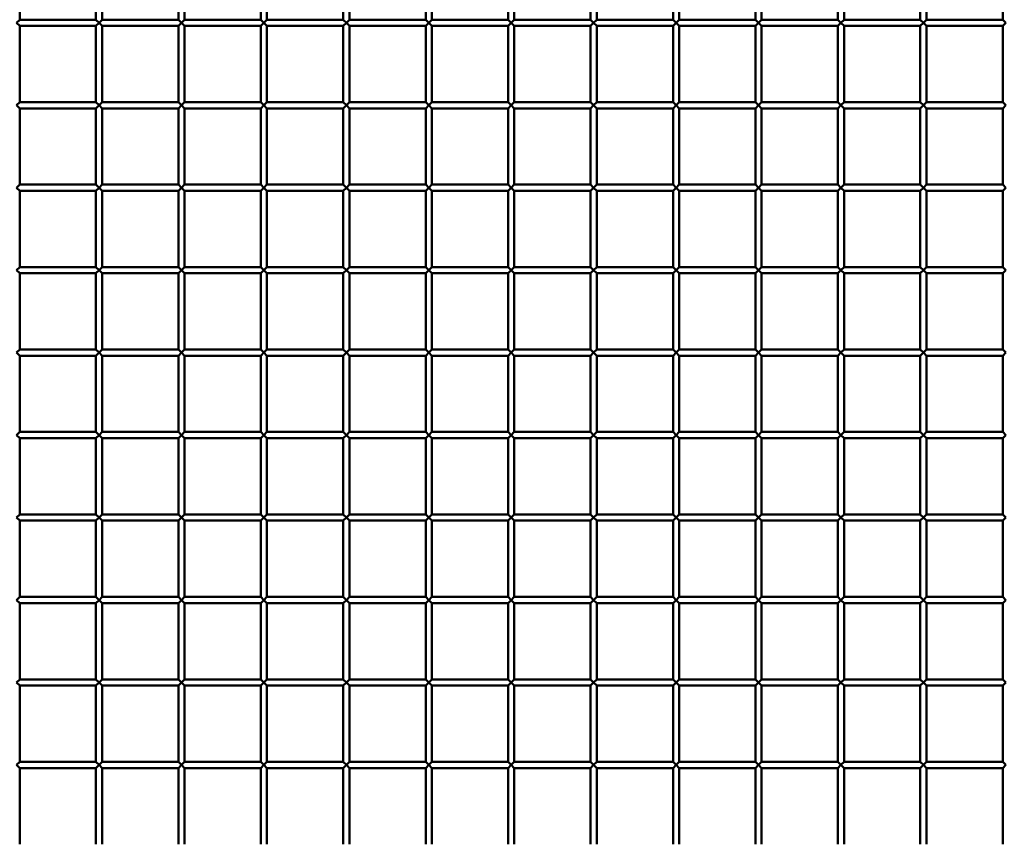
# Paper-space layout 'Лист1' of a CAD drawing. Units: millimetres. Extents: x -9629 to 11088, y -9454 to 6970.
# Drawn here: x -6327 to -5849, y 4225 to 4625 of the extents above; entities that cross this region are included whole.
import ezdxf

# ---------------------------------------------------------------- set-up
doc = ezdxf.new("R2010")
doc.units = ezdxf.units.MM

psp = doc.layouts.new('Лист1')

# ---------------------------------------------------------------- linework, layer by layer
at = {"color": 7, "linetype": 'Continuous', "lineweight": 50}
for p, q in [((-6326.58, 4625.12), (-6326.58, 4662.12)), ((-6289.58, 4662.12), (-6289.58, 4625.12)), ((-6286.58, 4625.12), (-6286.58, 4662.12)), ((-6249.58, 4662.12), (-6249.58, 4625.12)), ((-6246.58, 4625.12), (-6246.58, 4662.12)), ((-6209.58, 4662.12), (-6209.58, 4625.12)), ((-6206.58, 4625.12), (-6206.58, 4662.12)), ((-6169.58, 4662.12), (-6169.58, 4625.12)), ((-6166.58, 4625.12), (-6166.58, 4662.12)), ((-6129.58, 4662.12), (-6129.58, 4625.12)), ((-6126.58, 4625.12), (-6126.58, 4662.12)), ((-6089.58, 4662.12), (-6089.58, 4625.12)), ((-6086.58, 4625.12), (-6086.58, 4662.12)), ((-6049.58, 4662.12), (-6049.58, 4625.12)), ((-6046.58, 4625.12), (-6046.58, 4662.12)), ((-6009.58, 4662.12), (-6009.58, 4625.12)), ((-6006.58, 4625.12), (-6006.58, 4662.12)), ((-5969.58, 4662.12), (-5969.58, 4625.12)), ((-5966.58, 4625.12), (-5966.58, 4662.12)), ((-5929.58, 4662.12), (-5929.58, 4625.12)), ((-5926.58, 4625.12), (-5926.58, 4662.12)), ((-5889.58, 4662.12), (-5889.58, 4625.12)), ((-5886.58, 4625.12), (-5886.58, 4662.12)), ((-5849.58, 4662.12), (-5849.58, 4625.12)), ((-6328.08, 4623.62), (-6326.58, 4625.12)), ((-6289.58, 4625.12), (-6326.58, 4625.12)), ((-6289.58, 4625.12), (-6288.08, 4623.62)), ((-6288.08, 4623.62), (-6286.58, 4625.12)), ((-6249.58, 4625.12), (-6286.58, 4625.12)), ((-6249.58, 4625.12), (-6248.08, 4623.62)), ((-6248.08, 4623.62), (-6246.58, 4625.12)), ((-6209.58, 4625.12), (-6246.58, 4625.12)), ((-6209.58, 4625.12), (-6208.08, 4623.62)), ((-6208.08, 4623.62), (-6206.58, 4625.12)), ((-6169.58, 4625.12), (-6206.58, 4625.12)), ((-6169.58, 4625.12), (-6168.08, 4623.62)), ((-6168.08, 4623.62), (-6166.58, 4625.12)), ((-6129.58, 4625.12), (-6166.58, 4625.12)), ((-6129.58, 4625.12), (-6128.08, 4623.62)), ((-6128.08, 4623.62), (-6126.58, 4625.12)), ((-6089.58, 4625.12), (-6126.58, 4625.12)), ((-6089.58, 4625.12), (-6088.08, 4623.62)), ((-6088.08, 4623.62), (-6086.58, 4625.12)), ((-6049.58, 4625.12), (-6086.58, 4625.12)), ((-6049.58, 4625.12), (-6048.08, 4623.62)), ((-6048.08, 4623.62), (-6046.58, 4625.12)), ((-6009.58, 4625.12), (-6046.58, 4625.12)), ((-6009.58, 4625.12), (-6008.08, 4623.62)), ((-6008.08, 4623.62), (-6006.58, 4625.12)), ((-5969.58, 4625.12), (-6006.58, 4625.12)), ((-5969.58, 4625.12), (-5968.08, 4623.62)), ((-5968.08, 4623.62), (-5966.58, 4625.12)), ((-5929.58, 4625.12), (-5966.58, 4625.12)), ((-5929.58, 4625.12), (-5928.08, 4623.62)), ((-5928.08, 4623.62), (-5926.58, 4625.12)), ((-5889.58, 4625.12), (-5926.58, 4625.12)), ((-5889.58, 4625.12), (-5888.08, 4623.62)), ((-5888.08, 4623.62), (-5886.58, 4625.12)), ((-5849.58, 4625.12), (-5886.58, 4625.12)), ((-5849.58, 4625.12), (-5848.08, 4623.62)), ((-6326.58, 4622.12), (-6328.08, 4623.62)), ((-6326.58, 4622.12), (-6289.58, 4622.12)), ((-6326.58, 4585.12), (-6326.58, 4622.12)), ((-6288.08, 4623.62), (-6289.58, 4622.12)), ((-6289.58, 4622.12), (-6289.58, 4585.12)), ((-6286.58, 4622.12), (-6288.08, 4623.62)), ((-6286.58, 4622.12), (-6249.58, 4622.12)), ((-6286.58, 4585.12), (-6286.58, 4622.12)), ((-6248.08, 4623.62), (-6249.58, 4622.12)), ((-6249.58, 4622.12), (-6249.58, 4585.12)), ((-6246.58, 4622.12), (-6248.08, 4623.62)), ((-6246.58, 4622.12), (-6209.58, 4622.12)), ((-6246.58, 4585.12), (-6246.58, 4622.12)), ((-6208.08, 4623.62), (-6209.58, 4622.12)), ((-6209.58, 4622.12), (-6209.58, 4585.12)), ((-6206.58, 4622.12), (-6208.08, 4623.62)), ((-6206.58, 4585.12), (-6206.58, 4622.12)), ((-6206.58, 4622.12), (-6169.58, 4622.12)), ((-6168.08, 4623.62), (-6169.58, 4622.12)), ((-6169.58, 4622.12), (-6169.58, 4585.12)), ((-6166.58, 4622.12), (-6168.08, 4623.62)), ((-6166.58, 4585.12), (-6166.58, 4622.12)), ((-6166.58, 4622.12), (-6129.58, 4622.12)), ((-6128.08, 4623.62), (-6129.58, 4622.12)), ((-6129.58, 4622.12), (-6129.58, 4585.12)), ((-6126.58, 4622.12), (-6128.08, 4623.62)), ((-6126.58, 4585.12), (-6126.58, 4622.12)), ((-6126.58, 4622.12), (-6089.58, 4622.12)), ((-6088.08, 4623.62), (-6089.58, 4622.12)), ((-6089.58, 4622.12), (-6089.58, 4585.12)), ((-6086.58, 4622.12), (-6088.08, 4623.62)), ((-6086.58, 4585.12), (-6086.58, 4622.12)), ((-6086.58, 4622.12), (-6049.58, 4622.12)), ((-6048.08, 4623.62), (-6049.58, 4622.12)), ((-6049.58, 4622.12), (-6049.58, 4585.12)), ((-6046.58, 4622.12), (-6048.08, 4623.62)), ((-6046.58, 4585.12), (-6046.58, 4622.12)), ((-6046.58, 4622.12), (-6009.58, 4622.12)), ((-6008.08, 4623.62), (-6009.58, 4622.12)), ((-6009.58, 4622.12), (-6009.58, 4585.12)), ((-6006.58, 4622.12), (-6008.08, 4623.62)), ((-6006.58, 4585.12), (-6006.58, 4622.12)), ((-6006.58, 4622.12), (-5969.58, 4622.12)), ((-5968.08, 4623.62), (-5969.58, 4622.12)), ((-5969.58, 4622.12), (-5969.58, 4585.12)), ((-5966.58, 4622.12), (-5968.08, 4623.62)), ((-5966.58, 4585.12), (-5966.58, 4622.12)), ((-5966.58, 4622.12), (-5929.58, 4622.12)), ((-5928.08, 4623.62), (-5929.58, 4622.12)), ((-5929.58, 4622.12), (-5929.58, 4585.12)), ((-5926.58, 4622.12), (-5928.08, 4623.62)), ((-5926.58, 4585.12), (-5926.58, 4622.12)), ((-5926.58, 4622.12), (-5889.58, 4622.12)), ((-5888.08, 4623.62), (-5889.58, 4622.12)), ((-5889.58, 4622.12), (-5889.58, 4585.12)), ((-5886.58, 4622.12), (-5888.08, 4623.62)), ((-5886.58, 4585.12), (-5886.58, 4622.12)), ((-5886.58, 4622.12), (-5849.58, 4622.12)), ((-5848.08, 4623.62), (-5849.58, 4622.12)), ((-5849.58, 4622.12), (-5849.58, 4585.12)), ((-6328.08, 4583.62), (-6326.58, 4585.12)), ((-6326.58, 4582.12), (-6328.08, 4583.62)), ((-6289.58, 4585.12), (-6326.58, 4585.12)), ((-6326.58, 4545.12), (-6326.58, 4582.12)), ((-6326.58, 4582.12), (-6289.58, 4582.12)), ((-6289.58, 4585.12), (-6288.08, 4583.62)), ((-6288.08, 4583.62), (-6289.58, 4582.12)), ((-6289.58, 4582.12), (-6289.58, 4545.12)), ((-6288.08, 4583.62), (-6286.58, 4585.12)), ((-6286.58, 4582.12), (-6288.08, 4583.62)), ((-6249.58, 4585.12), (-6286.58, 4585.12)), ((-6286.58, 4582.12), (-6249.58, 4582.12)), ((-6286.58, 4545.12), (-6286.58, 4582.12)), ((-6249.58, 4585.12), (-6248.08, 4583.62)), ((-6248.08, 4583.62), (-6249.58, 4582.12)), ((-6249.58, 4582.12), (-6249.58, 4545.12)), ((-6248.08, 4583.62), (-6246.58, 4585.12)), ((-6246.58, 4582.12), (-6248.08, 4583.62)), ((-6209.58, 4585.12), (-6246.58, 4585.12)), ((-6246.58, 4545.12), (-6246.58, 4582.12)), ((-6246.58, 4582.12), (-6209.58, 4582.12)), ((-6209.58, 4585.12), (-6208.08, 4583.62)), ((-6208.08, 4583.62), (-6209.58, 4582.12)), ((-6209.58, 4582.12), (-6209.58, 4545.12)), ((-6208.08, 4583.62), (-6206.58, 4585.12)), ((-6206.58, 4582.12), (-6208.08, 4583.62)), ((-6169.58, 4585.12), (-6206.58, 4585.12)), ((-6206.58, 4545.12), (-6206.58, 4582.12)), ((-6206.58, 4582.12), (-6169.58, 4582.12)), ((-6169.58, 4585.12), (-6168.08, 4583.62)), ((-6168.08, 4583.62), (-6169.58, 4582.12)), ((-6169.58, 4582.12), (-6169.58, 4545.12)), ((-6168.08, 4583.62), (-6166.58, 4585.12)), ((-6166.58, 4582.12), (-6168.08, 4583.62)), ((-6129.58, 4585.12), (-6166.58, 4585.12)), ((-6166.58, 4545.12), (-6166.58, 4582.12)), ((-6166.58, 4582.12), (-6129.58, 4582.12)), ((-6129.58, 4585.12), (-6128.08, 4583.62)), ((-6128.08, 4583.62), (-6129.58, 4582.12)), ((-6129.58, 4582.12), (-6129.58, 4545.12)), ((-6128.08, 4583.62), (-6126.58, 4585.12)), ((-6126.58, 4582.12), (-6128.08, 4583.62)), ((-6089.58, 4585.12), (-6126.58, 4585.12)), ((-6126.58, 4545.12), (-6126.58, 4582.12)), ((-6126.58, 4582.12), (-6089.58, 4582.12)), ((-6089.58, 4585.12), (-6088.08, 4583.62)), ((-6088.08, 4583.62), (-6089.58, 4582.12)), ((-6089.58, 4582.12), (-6089.58, 4545.12)), ((-6088.08, 4583.62), (-6086.58, 4585.12)), ((-6086.58, 4582.12), (-6088.08, 4583.62)), ((-6049.58, 4585.12), (-6086.58, 4585.12)), ((-6086.58, 4545.12), (-6086.58, 4582.12)), ((-6086.58, 4582.12), (-6049.58, 4582.12)), ((-6049.58, 4585.12), (-6048.08, 4583.62)), ((-6048.08, 4583.62), (-6049.58, 4582.12)), ((-6049.58, 4582.12), (-6049.58, 4545.12)), ((-6048.08, 4583.62), (-6046.58, 4585.12)), ((-6046.58, 4582.12), (-6048.08, 4583.62)), ((-6009.58, 4585.12), (-6046.58, 4585.12)), ((-6046.58, 4545.12), (-6046.58, 4582.12)), ((-6046.58, 4582.12), (-6009.58, 4582.12)), ((-6009.58, 4585.12), (-6008.08, 4583.62)), ((-6008.08, 4583.62), (-6009.58, 4582.12)), ((-6009.58, 4582.12), (-6009.58, 4545.12)), ((-6008.08, 4583.62), (-6006.58, 4585.12)), ((-6006.58, 4582.12), (-6008.08, 4583.62)), ((-5969.58, 4585.12), (-6006.58, 4585.12)), ((-6006.58, 4545.12), (-6006.58, 4582.12)), ((-6006.58, 4582.12), (-5969.58, 4582.12)), ((-5969.58, 4585.12), (-5968.08, 4583.62)), ((-5968.08, 4583.62), (-5969.58, 4582.12)), ((-5969.58, 4582.12), (-5969.58, 4545.12)), ((-5968.08, 4583.62), (-5966.58, 4585.12)), ((-5966.58, 4582.12), (-5968.08, 4583.62)), ((-5929.58, 4585.12), (-5966.58, 4585.12)), ((-5966.58, 4545.12), (-5966.58, 4582.12)), ((-5966.58, 4582.12), (-5929.58, 4582.12)), ((-5929.58, 4585.12), (-5928.08, 4583.62)), ((-5928.08, 4583.62), (-5929.58, 4582.12)), ((-5929.58, 4582.12), (-5929.58, 4545.12)), ((-5928.08, 4583.62), (-5926.58, 4585.12)), ((-5926.58, 4582.12), (-5928.08, 4583.62)), ((-5889.58, 4585.12), (-5926.58, 4585.12)), ((-5926.58, 4545.12), (-5926.58, 4582.12)), ((-5926.58, 4582.12), (-5889.58, 4582.12)), ((-5889.58, 4585.12), (-5888.08, 4583.62)), ((-5888.08, 4583.62), (-5889.58, 4582.12)), ((-5889.58, 4582.12), (-5889.58, 4545.12)), ((-5888.08, 4583.62), (-5886.58, 4585.12)), ((-5886.58, 4582.12), (-5888.08, 4583.62)), ((-5849.58, 4585.12), (-5886.58, 4585.12)), ((-5886.58, 4545.12), (-5886.58, 4582.12)), ((-5886.58, 4582.12), (-5849.58, 4582.12)), ((-5849.58, 4585.12), (-5848.08, 4583.62)), ((-5848.08, 4583.62), (-5849.58, 4582.12)), ((-5849.58, 4582.12), (-5849.58, 4545.12)), ((-6328.08, 4543.62), (-6326.58, 4545.12)), ((-6326.58, 4542.12), (-6328.08, 4543.62)), ((-6289.58, 4545.12), (-6326.58, 4545.12)), ((-6289.58, 4545.12), (-6288.08, 4543.62)), ((-6288.08, 4543.62), (-6289.58, 4542.12)), ((-6288.08, 4543.62), (-6286.58, 4545.12)), ((-6286.58, 4542.12), (-6288.08, 4543.62)), ((-6249.58, 4545.12), (-6286.58, 4545.12)), ((-6249.58, 4545.12), (-6248.08, 4543.62)), ((-6248.08, 4543.62), (-6249.58, 4542.12)), ((-6248.08, 4543.62), (-6246.58, 4545.12)), ((-6246.58, 4542.12), (-6248.08, 4543.62)), ((-6209.58, 4545.12), (-6246.58, 4545.12)), ((-6209.58, 4545.12), (-6208.08, 4543.62)), ((-6208.08, 4543.62), (-6209.58, 4542.12)), ((-6208.08, 4543.62), (-6206.58, 4545.12)), ((-6206.58, 4542.12), (-6208.08, 4543.62)), ((-6169.58, 4545.12), (-6206.58, 4545.12)), ((-6169.58, 4545.12), (-6168.08, 4543.62)), ((-6168.08, 4543.62), (-6169.58, 4542.12)), ((-6168.08, 4543.62), (-6166.58, 4545.12)), ((-6166.58, 4542.12), (-6168.08, 4543.62)), ((-6129.58, 4545.12), (-6166.58, 4545.12)), ((-6129.58, 4545.12), (-6128.08, 4543.62)), ((-6128.08, 4543.62), (-6129.58, 4542.12)), ((-6128.08, 4543.62), (-6126.58, 4545.12)), ((-6126.58, 4542.12), (-6128.08, 4543.62)), ((-6089.58, 4545.12), (-6126.58, 4545.12)), ((-6089.58, 4545.12), (-6088.08, 4543.62)), ((-6088.08, 4543.62), (-6089.58, 4542.12)), ((-6088.08, 4543.62), (-6086.58, 4545.12)), ((-6086.58, 4542.12), (-6088.08, 4543.62)), ((-6049.58, 4545.12), (-6086.58, 4545.12)), ((-6049.58, 4545.12), (-6048.08, 4543.62)), ((-6048.08, 4543.62), (-6049.58, 4542.12)), ((-6048.08, 4543.62), (-6046.58, 4545.12)), ((-6046.58, 4542.12), (-6048.08, 4543.62)), ((-6009.58, 4545.12), (-6046.58, 4545.12)), ((-6009.58, 4545.12), (-6008.08, 4543.62)), ((-6008.08, 4543.62), (-6009.58, 4542.12)), ((-6008.08, 4543.62), (-6006.58, 4545.12)), ((-6006.58, 4542.12), (-6008.08, 4543.62)), ((-5969.58, 4545.12), (-6006.58, 4545.12)), ((-5969.58, 4545.12), (-5968.08, 4543.62)), ((-5968.08, 4543.62), (-5969.58, 4542.12)), ((-5968.08, 4543.62), (-5966.58, 4545.12)), ((-5966.58, 4542.12), (-5968.08, 4543.62)), ((-5929.58, 4545.12), (-5966.58, 4545.12)), ((-5929.58, 4545.12), (-5928.08, 4543.62)), ((-5928.08, 4543.62), (-5929.58, 4542.12)), ((-5928.08, 4543.62), (-5926.58, 4545.12)), ((-5926.58, 4542.12), (-5928.08, 4543.62)), ((-5889.58, 4545.12), (-5926.58, 4545.12)), ((-5889.58, 4545.12), (-5888.08, 4543.62)), ((-5888.08, 4543.62), (-5889.58, 4542.12)), ((-5888.08, 4543.62), (-5886.58, 4545.12)), ((-5886.58, 4542.12), (-5888.08, 4543.62)), ((-5849.58, 4545.12), (-5886.58, 4545.12)), ((-5849.58, 4545.12), (-5848.08, 4543.62)), ((-5848.08, 4543.62), (-5849.58, 4542.12)), ((-6326.58, 4505.12), (-6326.58, 4542.12)), ((-6326.58, 4542.12), (-6289.58, 4542.12)), ((-6289.58, 4542.12), (-6289.58, 4505.12)), ((-6286.58, 4542.12), (-6249.58, 4542.12)), ((-6286.58, 4505.12), (-6286.58, 4542.12)), ((-6249.58, 4542.12), (-6249.58, 4505.12)), ((-6246.58, 4505.12), (-6246.58, 4542.12)), ((-6246.58, 4542.12), (-6209.58, 4542.12)), ((-6209.58, 4542.12), (-6209.58, 4505.12)), ((-6206.58, 4505.12), (-6206.58, 4542.12)), ((-6206.58, 4542.12), (-6169.58, 4542.12)), ((-6169.58, 4542.12), (-6169.58, 4505.12)), ((-6166.58, 4542.12), (-6129.58, 4542.12)), ((-6166.58, 4505.12), (-6166.58, 4542.12)), ((-6129.58, 4542.12), (-6129.58, 4505.12)), ((-6126.58, 4542.12), (-6089.58, 4542.12)), ((-6126.58, 4505.12), (-6126.58, 4542.12)), ((-6089.58, 4542.12), (-6089.58, 4505.12)), ((-6086.58, 4542.12), (-6049.58, 4542.12)), ((-6086.58, 4505.12), (-6086.58, 4542.12)), ((-6049.58, 4542.12), (-6049.58, 4505.12)), ((-6046.58, 4542.12), (-6009.58, 4542.12)), ((-6046.58, 4505.12), (-6046.58, 4542.12)), ((-6009.58, 4542.12), (-6009.58, 4505.12)), ((-6006.58, 4542.12), (-5969.58, 4542.12)), ((-6006.58, 4505.12), (-6006.58, 4542.12)), ((-5969.58, 4542.12), (-5969.58, 4505.12)), ((-5966.58, 4542.12), (-5929.58, 4542.12)), ((-5966.58, 4505.12), (-5966.58, 4542.12)), ((-5929.58, 4542.12), (-5929.58, 4505.12)), ((-5926.58, 4542.12), (-5889.58, 4542.12)), ((-5926.58, 4505.12), (-5926.58, 4542.12)), ((-5889.58, 4542.12), (-5889.58, 4505.12)), ((-5886.58, 4542.12), (-5849.58, 4542.12)), ((-5886.58, 4505.12), (-5886.58, 4542.12)), ((-5849.58, 4542.12), (-5849.58, 4505.12)), ((-6328.08, 4503.62), (-6326.58, 4505.12)), ((-6326.58, 4502.12), (-6328.08, 4503.62)), ((-6289.58, 4505.12), (-6326.58, 4505.12)), ((-6326.58, 4465.12), (-6326.58, 4502.12)), ((-6326.58, 4502.12), (-6289.58, 4502.12)), ((-6289.58, 4505.12), (-6288.08, 4503.62)), ((-6288.08, 4503.62), (-6289.58, 4502.12)), ((-6289.58, 4502.12), (-6289.58, 4465.12)), ((-6288.08, 4503.62), (-6286.58, 4505.12)), ((-6286.58, 4502.12), (-6288.08, 4503.62)), ((-6249.58, 4505.12), (-6286.58, 4505.12)), ((-6286.58, 4502.12), (-6249.58, 4502.12)), ((-6286.58, 4465.12), (-6286.58, 4502.12)), ((-6249.58, 4505.12), (-6248.08, 4503.62)), ((-6248.08, 4503.62), (-6249.58, 4502.12)), ((-6249.58, 4502.12), (-6249.58, 4465.12)), ((-6248.08, 4503.62), (-6246.58, 4505.12)), ((-6246.58, 4502.12), (-6248.08, 4503.62)), ((-6209.58, 4505.12), (-6246.58, 4505.12)), ((-6246.58, 4465.12), (-6246.58, 4502.12)), ((-6246.58, 4502.12), (-6209.58, 4502.12)), ((-6209.58, 4505.12), (-6208.08, 4503.62)), ((-6208.08, 4503.62), (-6209.58, 4502.12)), ((-6209.58, 4502.12), (-6209.58, 4465.12)), ((-6208.08, 4503.62), (-6206.58, 4505.12)), ((-6206.58, 4502.12), (-6208.08, 4503.62)), ((-6169.58, 4505.12), (-6206.58, 4505.12)), ((-6206.58, 4465.12), (-6206.58, 4502.12)), ((-6206.58, 4502.12), (-6169.58, 4502.12)), ((-6169.58, 4505.12), (-6168.08, 4503.62)), ((-6168.08, 4503.62), (-6169.58, 4502.12)), ((-6169.58, 4502.12), (-6169.58, 4465.12)), ((-6168.08, 4503.62), (-6166.58, 4505.12)), ((-6166.58, 4502.12), (-6168.08, 4503.62)), ((-6129.58, 4505.12), (-6166.58, 4505.12)), ((-6166.58, 4465.12), (-6166.58, 4502.12)), ((-6166.58, 4502.12), (-6129.58, 4502.12)), ((-6129.58, 4505.12), (-6128.08, 4503.62)), ((-6128.08, 4503.62), (-6129.58, 4502.12)), ((-6129.58, 4502.12), (-6129.58, 4465.12)), ((-6128.08, 4503.62), (-6126.58, 4505.12)), ((-6126.58, 4502.12), (-6128.08, 4503.62)), ((-6089.58, 4505.12), (-6126.58, 4505.12)), ((-6126.58, 4465.12), (-6126.58, 4502.12)), ((-6126.58, 4502.12), (-6089.58, 4502.12)), ((-6089.58, 4505.12), (-6088.08, 4503.62)), ((-6088.08, 4503.62), (-6089.58, 4502.12)), ((-6089.58, 4502.12), (-6089.58, 4465.12)), ((-6088.08, 4503.62), (-6086.58, 4505.12)), ((-6086.58, 4502.12), (-6088.08, 4503.62)), ((-6049.58, 4505.12), (-6086.58, 4505.12)), ((-6086.58, 4502.12), (-6049.58, 4502.12)), ((-6086.58, 4465.12), (-6086.58, 4502.12)), ((-6049.58, 4505.12), (-6048.08, 4503.62)), ((-6048.08, 4503.62), (-6049.58, 4502.12)), ((-6049.58, 4502.12), (-6049.58, 4465.12)), ((-6048.08, 4503.62), (-6046.58, 4505.12)), ((-6046.58, 4502.12), (-6048.08, 4503.62)), ((-6009.58, 4505.12), (-6046.58, 4505.12)), ((-6046.58, 4502.12), (-6009.58, 4502.12)), ((-6046.58, 4465.12), (-6046.58, 4502.12)), ((-6009.58, 4505.12), (-6008.08, 4503.62)), ((-6008.08, 4503.62), (-6009.58, 4502.12)), ((-6009.58, 4502.12), (-6009.58, 4465.12)), ((-6008.08, 4503.62), (-6006.58, 4505.12)), ((-6006.58, 4502.12), (-6008.08, 4503.62)), ((-5969.58, 4505.12), (-6006.58, 4505.12)), ((-6006.58, 4502.12), (-5969.58, 4502.12)), ((-6006.58, 4465.12), (-6006.58, 4502.12)), ((-5969.58, 4505.12), (-5968.08, 4503.62)), ((-5968.08, 4503.62), (-5969.58, 4502.12)), ((-5969.58, 4502.12), (-5969.58, 4465.12)), ((-5968.08, 4503.62), (-5966.58, 4505.12)), ((-5966.58, 4502.12), (-5968.08, 4503.62)), ((-5929.58, 4505.12), (-5966.58, 4505.12)), ((-5966.58, 4502.12), (-5929.58, 4502.12)), ((-5966.58, 4465.12), (-5966.58, 4502.12)), ((-5929.58, 4505.12), (-5928.08, 4503.62)), ((-5928.08, 4503.62), (-5929.58, 4502.12)), ((-5929.58, 4502.12), (-5929.58, 4465.12)), ((-5928.08, 4503.62), (-5926.58, 4505.12)), ((-5926.58, 4502.12), (-5928.08, 4503.62)), ((-5889.58, 4505.12), (-5926.58, 4505.12)), ((-5926.58, 4502.12), (-5889.58, 4502.12)), ((-5926.58, 4465.12), (-5926.58, 4502.12)), ((-5889.58, 4505.12), (-5888.08, 4503.62)), ((-5888.08, 4503.62), (-5889.58, 4502.12)), ((-5889.58, 4502.12), (-5889.58, 4465.12)), ((-5888.08, 4503.62), (-5886.58, 4505.12)), ((-5886.58, 4502.12), (-5888.08, 4503.62)), ((-5849.58, 4505.12), (-5886.58, 4505.12)), ((-5886.58, 4502.12), (-5849.58, 4502.12)), ((-5886.58, 4465.12), (-5886.58, 4502.12)), ((-5849.58, 4505.12), (-5848.08, 4503.62)), ((-5848.08, 4503.62), (-5849.58, 4502.12)), ((-5849.58, 4502.12), (-5849.58, 4465.12)), ((-6328.08, 4463.62), (-6326.58, 4465.12)), ((-6326.58, 4462.12), (-6328.08, 4463.62)), ((-6289.58, 4465.12), (-6326.58, 4465.12)), ((-6289.58, 4465.12), (-6288.08, 4463.62)), ((-6288.08, 4463.62), (-6289.58, 4462.12)), ((-6288.08, 4463.62), (-6286.58, 4465.12)), ((-6286.58, 4462.12), (-6288.08, 4463.62)), ((-6249.58, 4465.12), (-6286.58, 4465.12)), ((-6249.58, 4465.12), (-6248.08, 4463.62)), ((-6248.08, 4463.62), (-6249.58, 4462.12)), ((-6248.08, 4463.62), (-6246.58, 4465.12)), ((-6246.58, 4462.12), (-6248.08, 4463.62)), ((-6209.58, 4465.12), (-6246.58, 4465.12)), ((-6209.58, 4465.12), (-6208.08, 4463.62)), ((-6208.08, 4463.62), (-6209.58, 4462.12)), ((-6208.08, 4463.62), (-6206.58, 4465.12)), ((-6206.58, 4462.12), (-6208.08, 4463.62)), ((-6169.58, 4465.12), (-6206.58, 4465.12)), ((-6169.58, 4465.12), (-6168.08, 4463.62)), ((-6168.08, 4463.62), (-6169.58, 4462.12)), ((-6168.08, 4463.62), (-6166.58, 4465.12)), ((-6166.58, 4462.12), (-6168.08, 4463.62)), ((-6129.58, 4465.12), (-6166.58, 4465.12)), ((-6129.58, 4465.12), (-6128.08, 4463.62)), ((-6128.08, 4463.62), (-6129.58, 4462.12)), ((-6128.08, 4463.62), (-6126.58, 4465.12)), ((-6126.58, 4462.12), (-6128.08, 4463.62)), ((-6089.58, 4465.12), (-6126.58, 4465.12)), ((-6089.58, 4465.12), (-6088.08, 4463.62)), ((-6088.08, 4463.62), (-6089.58, 4462.12)), ((-6088.08, 4463.62), (-6086.58, 4465.12)), ((-6086.58, 4462.12), (-6088.08, 4463.62)), ((-6049.58, 4465.12), (-6086.58, 4465.12)), ((-6049.58, 4465.12), (-6048.08, 4463.62)), ((-6048.08, 4463.62), (-6049.58, 4462.12)), ((-6048.08, 4463.62), (-6046.58, 4465.12)), ((-6046.58, 4462.12), (-6048.08, 4463.62)), ((-6009.58, 4465.12), (-6046.58, 4465.12)), ((-6009.58, 4465.12), (-6008.08, 4463.62)), ((-6008.08, 4463.62), (-6009.58, 4462.12)), ((-6008.08, 4463.62), (-6006.58, 4465.12)), ((-6006.58, 4462.12), (-6008.08, 4463.62)), ((-5969.58, 4465.12), (-6006.58, 4465.12)), ((-5969.58, 4465.12), (-5968.08, 4463.62)), ((-5968.08, 4463.62), (-5969.58, 4462.12)), ((-5968.08, 4463.62), (-5966.58, 4465.12)), ((-5966.58, 4462.12), (-5968.08, 4463.62)), ((-5929.58, 4465.12), (-5966.58, 4465.12)), ((-5929.58, 4465.12), (-5928.08, 4463.62)), ((-5928.08, 4463.62), (-5929.58, 4462.12)), ((-5928.08, 4463.62), (-5926.58, 4465.12)), ((-5926.58, 4462.12), (-5928.08, 4463.62)), ((-5889.58, 4465.12), (-5926.58, 4465.12)), ((-5889.58, 4465.12), (-5888.08, 4463.62)), ((-5888.08, 4463.62), (-5889.58, 4462.12)), ((-5888.08, 4463.62), (-5886.58, 4465.12)), ((-5886.58, 4462.12), (-5888.08, 4463.62)), ((-5849.58, 4465.12), (-5886.58, 4465.12)), ((-5849.58, 4465.12), (-5848.08, 4463.62)), ((-5848.08, 4463.62), (-5849.58, 4462.12)), ((-6326.58, 4425.12), (-6326.58, 4462.12)), ((-6326.58, 4462.12), (-6289.58, 4462.12)), ((-6289.58, 4462.12), (-6289.58, 4425.12)), ((-6286.58, 4462.12), (-6249.58, 4462.12)), ((-6286.58, 4425.12), (-6286.58, 4462.12)), ((-6249.58, 4462.12), (-6249.58, 4425.12)), ((-6246.58, 4425.12), (-6246.58, 4462.12)), ((-6246.58, 4462.12), (-6209.58, 4462.12)), ((-6209.58, 4462.12), (-6209.58, 4425.12)), ((-6206.58, 4425.12), (-6206.58, 4462.12)), ((-6206.58, 4462.12), (-6169.58, 4462.12)), ((-6169.58, 4462.12), (-6169.58, 4425.12)), ((-6166.58, 4425.12), (-6166.58, 4462.12)), ((-6166.58, 4462.12), (-6129.58, 4462.12)), ((-6129.58, 4462.12), (-6129.58, 4425.12)), ((-6126.58, 4425.12), (-6126.58, 4462.12)), ((-6126.58, 4462.12), (-6089.58, 4462.12)), ((-6089.58, 4462.12), (-6089.58, 4425.12)), ((-6086.58, 4425.12), (-6086.58, 4462.12)), ((-6086.58, 4462.12), (-6049.58, 4462.12)), ((-6049.58, 4462.12), (-6049.58, 4425.12)), ((-6046.58, 4425.12), (-6046.58, 4462.12)), ((-6046.58, 4462.12), (-6009.58, 4462.12)), ((-6009.58, 4462.12), (-6009.58, 4425.12)), ((-6006.58, 4425.12), (-6006.58, 4462.12)), ((-6006.58, 4462.12), (-5969.58, 4462.12)), ((-5969.58, 4462.12), (-5969.58, 4425.12)), ((-5966.58, 4425.12), (-5966.58, 4462.12)), ((-5966.58, 4462.12), (-5929.58, 4462.12)), ((-5929.58, 4462.12), (-5929.58, 4425.12)), ((-5926.58, 4425.12), (-5926.58, 4462.12)), ((-5926.58, 4462.12), (-5889.58, 4462.12)), ((-5889.58, 4462.12), (-5889.58, 4425.12)), ((-5886.58, 4425.12), (-5886.58, 4462.12)), ((-5886.58, 4462.12), (-5849.58, 4462.12)), ((-5849.58, 4462.12), (-5849.58, 4425.12)), ((-6328.08, 4423.62), (-6326.58, 4425.12)), ((-6289.58, 4425.12), (-6326.58, 4425.12)), ((-6289.58, 4425.12), (-6288.08, 4423.62)), ((-6288.08, 4423.62), (-6286.58, 4425.12)), ((-6249.58, 4425.12), (-6286.58, 4425.12)), ((-6249.58, 4425.12), (-6248.08, 4423.62)), ((-6248.08, 4423.62), (-6246.58, 4425.12)), ((-6209.58, 4425.12), (-6246.58, 4425.12)), ((-6209.58, 4425.12), (-6208.08, 4423.62)), ((-6208.08, 4423.62), (-6206.58, 4425.12)), ((-6169.58, 4425.12), (-6206.58, 4425.12)), ((-6169.58, 4425.12), (-6168.08, 4423.62)), ((-6168.08, 4423.62), (-6166.58, 4425.12)), ((-6129.58, 4425.12), (-6166.58, 4425.12)), ((-6129.58, 4425.12), (-6128.08, 4423.62)), ((-6128.08, 4423.62), (-6126.58, 4425.12)), ((-6089.58, 4425.12), (-6126.58, 4425.12)), ((-6089.58, 4425.12), (-6088.08, 4423.62)), ((-6088.08, 4423.62), (-6086.58, 4425.12)), ((-6049.58, 4425.12), (-6086.58, 4425.12)), ((-6049.58, 4425.12), (-6048.08, 4423.62)), ((-6048.08, 4423.62), (-6046.58, 4425.12)), ((-6009.58, 4425.12), (-6046.58, 4425.12)), ((-6009.58, 4425.12), (-6008.08, 4423.62)), ((-6008.08, 4423.62), (-6006.58, 4425.12)), ((-5969.58, 4425.12), (-6006.58, 4425.12)), ((-5969.58, 4425.12), (-5968.08, 4423.62)), ((-5968.08, 4423.62), (-5966.58, 4425.12)), ((-5929.58, 4425.12), (-5966.58, 4425.12)), ((-5929.58, 4425.12), (-5928.08, 4423.62)), ((-5928.08, 4423.62), (-5926.58, 4425.12)), ((-5889.58, 4425.12), (-5926.58, 4425.12)), ((-5889.58, 4425.12), (-5888.08, 4423.62)), ((-5888.08, 4423.62), (-5886.58, 4425.12)), ((-5849.58, 4425.12), (-5886.58, 4425.12)), ((-5849.58, 4425.12), (-5848.08, 4423.62)), ((-6326.58, 4422.12), (-6328.08, 4423.62)), ((-6326.58, 4385.12), (-6326.58, 4422.12)), ((-6326.58, 4422.12), (-6289.58, 4422.12)), ((-6288.08, 4423.62), (-6289.58, 4422.12)), ((-6289.58, 4422.12), (-6289.58, 4385.12)), ((-6286.58, 4422.12), (-6288.08, 4423.62)), ((-6286.58, 4422.12), (-6249.58, 4422.12)), ((-6286.58, 4385.12), (-6286.58, 4422.12)), ((-6248.08, 4423.62), (-6249.58, 4422.12)), ((-6249.58, 4422.12), (-6249.58, 4385.12)), ((-6246.58, 4422.12), (-6248.08, 4423.62)), ((-6246.58, 4385.12), (-6246.58, 4422.12)), ((-6246.58, 4422.12), (-6209.58, 4422.12)), ((-6208.08, 4423.62), (-6209.58, 4422.12)), ((-6209.58, 4422.12), (-6209.58, 4385.12)), ((-6206.58, 4422.12), (-6208.08, 4423.62)), ((-6206.58, 4385.12), (-6206.58, 4422.12)), ((-6206.58, 4422.12), (-6169.58, 4422.12)), ((-6168.08, 4423.62), (-6169.58, 4422.12)), ((-6169.58, 4422.12), (-6169.58, 4385.12)), ((-6166.58, 4422.12), (-6168.08, 4423.62)), ((-6166.58, 4385.12), (-6166.58, 4422.12)), ((-6166.58, 4422.12), (-6129.58, 4422.12)), ((-6128.08, 4423.62), (-6129.58, 4422.12)), ((-6129.58, 4422.12), (-6129.58, 4385.12)), ((-6126.58, 4422.12), (-6128.08, 4423.62)), ((-6126.58, 4385.12), (-6126.58, 4422.12)), ((-6126.58, 4422.12), (-6089.58, 4422.12)), ((-6088.08, 4423.62), (-6089.58, 4422.12)), ((-6089.58, 4422.12), (-6089.58, 4385.12)), ((-6086.58, 4422.12), (-6088.08, 4423.62)), ((-6086.58, 4385.12), (-6086.58, 4422.12)), ((-6086.58, 4422.12), (-6049.58, 4422.12)), ((-6048.08, 4423.62), (-6049.58, 4422.12)), ((-6049.58, 4422.12), (-6049.58, 4385.12)), ((-6046.58, 4422.12), (-6048.08, 4423.62)), ((-6046.58, 4385.12), (-6046.58, 4422.12)), ((-6046.58, 4422.12), (-6009.58, 4422.12)), ((-6008.08, 4423.62), (-6009.58, 4422.12)), ((-6009.58, 4422.12), (-6009.58, 4385.12)), ((-6006.58, 4422.12), (-6008.08, 4423.62)), ((-6006.58, 4385.12), (-6006.58, 4422.12)), ((-6006.58, 4422.12), (-5969.58, 4422.12)), ((-5968.08, 4423.62), (-5969.58, 4422.12)), ((-5969.58, 4422.12), (-5969.58, 4385.12)), ((-5966.58, 4422.12), (-5968.08, 4423.62)), ((-5966.58, 4385.12), (-5966.58, 4422.12)), ((-5966.58, 4422.12), (-5929.58, 4422.12)), ((-5928.08, 4423.62), (-5929.58, 4422.12)), ((-5929.58, 4422.12), (-5929.58, 4385.12)), ((-5926.58, 4422.12), (-5928.08, 4423.62)), ((-5926.58, 4385.12), (-5926.58, 4422.12)), ((-5926.58, 4422.12), (-5889.58, 4422.12)), ((-5888.08, 4423.62), (-5889.58, 4422.12)), ((-5889.58, 4422.12), (-5889.58, 4385.12)), ((-5886.58, 4422.12), (-5888.08, 4423.62)), ((-5886.58, 4385.12), (-5886.58, 4422.12)), ((-5886.58, 4422.12), (-5849.58, 4422.12)), ((-5848.08, 4423.62), (-5849.58, 4422.12)), ((-5849.58, 4422.12), (-5849.58, 4385.12)), ((-6328.08, 4383.62), (-6326.58, 4385.12)), ((-6326.58, 4382.12), (-6328.08, 4383.62)), ((-6289.58, 4385.12), (-6326.58, 4385.12)), ((-6326.58, 4345.12), (-6326.58, 4382.12)), ((-6326.58, 4382.12), (-6289.58, 4382.12)), ((-6289.58, 4385.12), (-6288.08, 4383.62)), ((-6288.08, 4383.62), (-6289.58, 4382.12)), ((-6289.58, 4382.12), (-6289.58, 4345.12)), ((-6288.08, 4383.62), (-6286.58, 4385.12)), ((-6286.58, 4382.12), (-6288.08, 4383.62)), ((-6249.58, 4385.12), (-6286.58, 4385.12)), ((-6286.58, 4382.12), (-6249.58, 4382.12)), ((-6286.58, 4345.12), (-6286.58, 4382.12)), ((-6249.58, 4385.12), (-6248.08, 4383.62)), ((-6248.08, 4383.62), (-6249.58, 4382.12)), ((-6249.58, 4382.12), (-6249.58, 4345.12)), ((-6248.08, 4383.62), (-6246.58, 4385.12)), ((-6246.58, 4382.12), (-6248.08, 4383.62)), ((-6209.58, 4385.12), (-6246.58, 4385.12)), ((-6246.58, 4345.12), (-6246.58, 4382.12)), ((-6246.58, 4382.12), (-6209.58, 4382.12)), ((-6209.58, 4385.12), (-6208.08, 4383.62)), ((-6208.08, 4383.62), (-6209.58, 4382.12)), ((-6209.58, 4382.12), (-6209.58, 4345.12)), ((-6208.08, 4383.62), (-6206.58, 4385.12)), ((-6206.58, 4382.12), (-6208.08, 4383.62)), ((-6169.58, 4385.12), (-6206.58, 4385.12)), ((-6206.58, 4345.12), (-6206.58, 4382.12)), ((-6206.58, 4382.12), (-6169.58, 4382.12)), ((-6169.58, 4385.12), (-6168.08, 4383.62)), ((-6168.08, 4383.62), (-6169.58, 4382.12)), ((-6169.58, 4382.12), (-6169.58, 4345.12)), ((-6168.08, 4383.62), (-6166.58, 4385.12)), ((-6166.58, 4382.12), (-6168.08, 4383.62)), ((-6129.58, 4385.12), (-6166.58, 4385.12)), ((-6166.58, 4345.12), (-6166.58, 4382.12)), ((-6166.58, 4382.12), (-6129.58, 4382.12)), ((-6129.58, 4385.12), (-6128.08, 4383.62)), ((-6128.08, 4383.62), (-6129.58, 4382.12)), ((-6129.58, 4382.12), (-6129.58, 4345.12)), ((-6128.08, 4383.62), (-6126.58, 4385.12)), ((-6126.58, 4382.12), (-6128.08, 4383.62)), ((-6089.58, 4385.12), (-6126.58, 4385.12)), ((-6126.58, 4345.12), (-6126.58, 4382.12)), ((-6126.58, 4382.12), (-6089.58, 4382.12)), ((-6089.58, 4385.12), (-6088.08, 4383.62)), ((-6088.08, 4383.62), (-6089.58, 4382.12)), ((-6089.58, 4382.12), (-6089.58, 4345.12)), ((-6088.08, 4383.62), (-6086.58, 4385.12)), ((-6086.58, 4382.12), (-6088.08, 4383.62)), ((-6049.58, 4385.12), (-6086.58, 4385.12)), ((-6086.58, 4345.12), (-6086.58, 4382.12)), ((-6086.58, 4382.12), (-6049.58, 4382.12)), ((-6049.58, 4385.12), (-6048.08, 4383.62)), ((-6048.08, 4383.62), (-6049.58, 4382.12)), ((-6049.58, 4382.12), (-6049.58, 4345.12)), ((-6048.08, 4383.62), (-6046.58, 4385.12)), ((-6046.58, 4382.12), (-6048.08, 4383.62)), ((-6009.58, 4385.12), (-6046.58, 4385.12)), ((-6046.58, 4345.12), (-6046.58, 4382.12)), ((-6046.58, 4382.12), (-6009.58, 4382.12)), ((-6009.58, 4385.12), (-6008.08, 4383.62)), ((-6008.08, 4383.62), (-6009.58, 4382.12)), ((-6009.58, 4382.12), (-6009.58, 4345.12)), ((-6008.08, 4383.62), (-6006.58, 4385.12)), ((-6006.58, 4382.12), (-6008.08, 4383.62)), ((-5969.58, 4385.12), (-6006.58, 4385.12)), ((-6006.58, 4345.12), (-6006.58, 4382.12)), ((-6006.58, 4382.12), (-5969.58, 4382.12)), ((-5969.58, 4385.12), (-5968.08, 4383.62)), ((-5968.08, 4383.62), (-5969.58, 4382.12)), ((-5969.58, 4382.12), (-5969.58, 4345.12)), ((-5968.08, 4383.62), (-5966.58, 4385.12)), ((-5966.58, 4382.12), (-5968.08, 4383.62)), ((-5929.58, 4385.12), (-5966.58, 4385.12)), ((-5966.58, 4345.12), (-5966.58, 4382.12)), ((-5966.58, 4382.12), (-5929.58, 4382.12)), ((-5929.58, 4385.12), (-5928.08, 4383.62)), ((-5928.08, 4383.62), (-5929.58, 4382.12)), ((-5929.58, 4382.12), (-5929.58, 4345.12)), ((-5928.08, 4383.62), (-5926.58, 4385.12)), ((-5926.58, 4382.12), (-5928.08, 4383.62)), ((-5889.58, 4385.12), (-5926.58, 4385.12)), ((-5926.58, 4345.12), (-5926.58, 4382.12)), ((-5926.58, 4382.12), (-5889.58, 4382.12)), ((-5889.58, 4385.12), (-5888.08, 4383.62)), ((-5888.08, 4383.62), (-5889.58, 4382.12)), ((-5889.58, 4382.12), (-5889.58, 4345.12)), ((-5888.08, 4383.62), (-5886.58, 4385.12)), ((-5886.58, 4382.12), (-5888.08, 4383.62)), ((-5849.58, 4385.12), (-5886.58, 4385.12)), ((-5886.58, 4345.12), (-5886.58, 4382.12)), ((-5886.58, 4382.12), (-5849.58, 4382.12)), ((-5849.58, 4385.12), (-5848.08, 4383.62)), ((-5848.08, 4383.62), (-5849.58, 4382.12)), ((-5849.58, 4382.12), (-5849.58, 4345.12)), ((-6328.08, 4343.62), (-6326.58, 4345.12)), ((-6326.58, 4342.12), (-6328.08, 4343.62)), ((-6289.58, 4345.12), (-6326.58, 4345.12)), ((-6289.58, 4345.12), (-6288.08, 4343.62)), ((-6288.08, 4343.62), (-6289.58, 4342.12)), ((-6288.08, 4343.62), (-6286.58, 4345.12)), ((-6286.58, 4342.12), (-6288.08, 4343.62)), ((-6249.58, 4345.12), (-6286.58, 4345.12)), ((-6249.58, 4345.12), (-6248.08, 4343.62)), ((-6248.08, 4343.62), (-6249.58, 4342.12)), ((-6248.08, 4343.62), (-6246.58, 4345.12)), ((-6246.58, 4342.12), (-6248.08, 4343.62)), ((-6209.58, 4345.12), (-6246.58, 4345.12)), ((-6209.58, 4345.12), (-6208.08, 4343.62)), ((-6208.08, 4343.62), (-6209.58, 4342.12)), ((-6208.08, 4343.62), (-6206.58, 4345.12)), ((-6206.58, 4342.12), (-6208.08, 4343.62)), ((-6169.58, 4345.12), (-6206.58, 4345.12)), ((-6169.58, 4345.12), (-6168.08, 4343.62)), ((-6168.08, 4343.62), (-6169.58, 4342.12)), ((-6168.08, 4343.62), (-6166.58, 4345.12)), ((-6166.58, 4342.12), (-6168.08, 4343.62)), ((-6129.58, 4345.12), (-6166.58, 4345.12)), ((-6129.58, 4345.12), (-6128.08, 4343.62)), ((-6128.08, 4343.62), (-6129.58, 4342.12)), ((-6128.08, 4343.62), (-6126.58, 4345.12)), ((-6126.58, 4342.12), (-6128.08, 4343.62)), ((-6089.58, 4345.12), (-6126.58, 4345.12)), ((-6089.58, 4345.12), (-6088.08, 4343.62)), ((-6088.08, 4343.62), (-6089.58, 4342.12)), ((-6088.08, 4343.62), (-6086.58, 4345.12)), ((-6086.58, 4342.12), (-6088.08, 4343.62)), ((-6049.58, 4345.12), (-6086.58, 4345.12)), ((-6049.58, 4345.12), (-6048.08, 4343.62)), ((-6048.08, 4343.62), (-6049.58, 4342.12)), ((-6048.08, 4343.62), (-6046.58, 4345.12)), ((-6046.58, 4342.12), (-6048.08, 4343.62)), ((-6009.58, 4345.12), (-6046.58, 4345.12)), ((-6009.58, 4345.12), (-6008.08, 4343.62)), ((-6008.08, 4343.62), (-6009.58, 4342.12)), ((-6008.08, 4343.62), (-6006.58, 4345.12)), ((-6006.58, 4342.12), (-6008.08, 4343.62)), ((-5969.58, 4345.12), (-6006.58, 4345.12)), ((-5969.58, 4345.12), (-5968.08, 4343.62)), ((-5968.08, 4343.62), (-5969.58, 4342.12)), ((-5968.08, 4343.62), (-5966.58, 4345.12)), ((-5966.58, 4342.12), (-5968.08, 4343.62)), ((-5929.58, 4345.12), (-5966.58, 4345.12)), ((-5929.58, 4345.12), (-5928.08, 4343.62)), ((-5928.08, 4343.62), (-5929.58, 4342.12)), ((-5928.08, 4343.62), (-5926.58, 4345.12)), ((-5926.58, 4342.12), (-5928.08, 4343.62)), ((-5889.58, 4345.12), (-5926.58, 4345.12)), ((-5889.58, 4345.12), (-5888.08, 4343.62)), ((-5888.08, 4343.62), (-5889.58, 4342.12)), ((-5888.08, 4343.62), (-5886.58, 4345.12)), ((-5886.58, 4342.12), (-5888.08, 4343.62)), ((-5849.58, 4345.12), (-5886.58, 4345.12)), ((-5849.58, 4345.12), (-5848.08, 4343.62)), ((-5848.08, 4343.62), (-5849.58, 4342.12)), ((-6326.58, 4305.12), (-6326.58, 4342.12)), ((-6326.58, 4342.12), (-6289.58, 4342.12)), ((-6289.58, 4342.12), (-6289.58, 4305.12)), ((-6286.58, 4342.12), (-6249.58, 4342.12)), ((-6286.58, 4305.12), (-6286.58, 4342.12)), ((-6249.58, 4342.12), (-6249.58, 4305.12)), ((-6246.58, 4305.12), (-6246.58, 4342.12)), ((-6246.58, 4342.12), (-6209.58, 4342.12)), ((-6209.58, 4342.12), (-6209.58, 4305.12)), ((-6206.58, 4305.12), (-6206.58, 4342.12)), ((-6206.58, 4342.12), (-6169.58, 4342.12)), ((-6169.58, 4342.12), (-6169.58, 4305.12)), ((-6166.58, 4305.12), (-6166.58, 4342.12)), ((-6166.58, 4342.12), (-6129.58, 4342.12)), ((-6129.58, 4342.12), (-6129.58, 4305.12)), ((-6126.58, 4305.12), (-6126.58, 4342.12)), ((-6126.58, 4342.12), (-6089.58, 4342.12)), ((-6089.58, 4342.12), (-6089.58, 4305.12)), ((-6086.58, 4305.12), (-6086.58, 4342.12)), ((-6086.58, 4342.12), (-6049.58, 4342.12)), ((-6049.58, 4342.12), (-6049.58, 4305.12)), ((-6046.58, 4305.12), (-6046.58, 4342.12)), ((-6046.58, 4342.12), (-6009.58, 4342.12)), ((-6009.58, 4342.12), (-6009.58, 4305.12)), ((-6006.58, 4305.12), (-6006.58, 4342.12)), ((-6006.58, 4342.12), (-5969.58, 4342.12)), ((-5969.58, 4342.12), (-5969.58, 4305.12)), ((-5966.58, 4305.12), (-5966.58, 4342.12)), ((-5966.58, 4342.12), (-5929.58, 4342.12)), ((-5929.58, 4342.12), (-5929.58, 4305.12)), ((-5926.58, 4305.12), (-5926.58, 4342.12)), ((-5926.58, 4342.12), (-5889.58, 4342.12)), ((-5889.58, 4342.12), (-5889.58, 4305.12)), ((-5886.58, 4305.12), (-5886.58, 4342.12)), ((-5886.58, 4342.12), (-5849.58, 4342.12)), ((-5849.58, 4342.12), (-5849.58, 4305.12)), ((-6328.08, 4303.62), (-6326.58, 4305.12)), ((-6289.58, 4305.12), (-6326.58, 4305.12)), ((-6289.58, 4305.12), (-6288.08, 4303.62)), ((-6288.08, 4303.62), (-6286.58, 4305.12)), ((-6249.58, 4305.12), (-6286.58, 4305.12)), ((-6249.58, 4305.12), (-6248.08, 4303.62)), ((-6248.08, 4303.62), (-6246.58, 4305.12)), ((-6209.58, 4305.12), (-6246.58, 4305.12)), ((-6209.58, 4305.12), (-6208.08, 4303.62)), ((-6208.08, 4303.62), (-6206.58, 4305.12)), ((-6169.58, 4305.12), (-6206.58, 4305.12)), ((-6169.58, 4305.12), (-6168.08, 4303.62)), ((-6168.08, 4303.62), (-6166.58, 4305.12)), ((-6129.58, 4305.12), (-6166.58, 4305.12)), ((-6129.58, 4305.12), (-6128.08, 4303.62)), ((-6128.08, 4303.62), (-6126.58, 4305.12)), ((-6089.58, 4305.12), (-6126.58, 4305.12)), ((-6089.58, 4305.12), (-6088.08, 4303.62)), ((-6088.08, 4303.62), (-6086.58, 4305.12)), ((-6049.58, 4305.12), (-6086.58, 4305.12)), ((-6049.58, 4305.12), (-6048.08, 4303.62)), ((-6048.08, 4303.62), (-6046.58, 4305.12)), ((-6009.58, 4305.12), (-6046.58, 4305.12)), ((-6009.58, 4305.12), (-6008.08, 4303.62)), ((-6008.08, 4303.62), (-6006.58, 4305.12)), ((-5969.58, 4305.12), (-6006.58, 4305.12)), ((-5969.58, 4305.12), (-5968.08, 4303.62)), ((-5968.08, 4303.62), (-5966.58, 4305.12)), ((-5929.58, 4305.12), (-5966.58, 4305.12)), ((-5929.58, 4305.12), (-5928.08, 4303.62)), ((-5928.08, 4303.62), (-5926.58, 4305.12)), ((-5889.58, 4305.12), (-5926.58, 4305.12)), ((-5889.58, 4305.12), (-5888.08, 4303.62)), ((-5888.08, 4303.62), (-5886.58, 4305.12)), ((-5849.58, 4305.12), (-5886.58, 4305.12)), ((-5849.58, 4305.12), (-5848.08, 4303.62)), ((-6326.58, 4302.12), (-6328.08, 4303.62)), ((-6326.58, 4265.12), (-6326.58, 4302.12)), ((-6326.58, 4302.12), (-6289.58, 4302.12)), ((-6288.08, 4303.62), (-6289.58, 4302.12)), ((-6289.58, 4302.12), (-6289.58, 4265.12)), ((-6286.58, 4302.12), (-6288.08, 4303.62)), ((-6286.58, 4302.12), (-6249.58, 4302.12)), ((-6286.58, 4265.12), (-6286.58, 4302.12)), ((-6248.08, 4303.62), (-6249.58, 4302.12)), ((-6249.58, 4302.12), (-6249.58, 4265.12)), ((-6246.58, 4302.12), (-6248.08, 4303.62)), ((-6246.58, 4265.12), (-6246.58, 4302.12)), ((-6246.58, 4302.12), (-6209.58, 4302.12)), ((-6208.08, 4303.62), (-6209.58, 4302.12)), ((-6209.58, 4302.12), (-6209.58, 4265.12)), ((-6206.58, 4302.12), (-6208.08, 4303.62)), ((-6206.58, 4265.12), (-6206.58, 4302.12)), ((-6206.58, 4302.12), (-6169.58, 4302.12)), ((-6168.08, 4303.62), (-6169.58, 4302.12)), ((-6169.58, 4302.12), (-6169.58, 4265.12)), ((-6166.58, 4302.12), (-6168.08, 4303.62)), ((-6166.58, 4265.12), (-6166.58, 4302.12)), ((-6166.58, 4302.12), (-6129.58, 4302.12)), ((-6128.08, 4303.62), (-6129.58, 4302.12)), ((-6129.58, 4302.12), (-6129.58, 4265.12)), ((-6126.58, 4302.12), (-6128.08, 4303.62)), ((-6126.58, 4265.12), (-6126.58, 4302.12)), ((-6126.58, 4302.12), (-6089.58, 4302.12)), ((-6088.08, 4303.62), (-6089.58, 4302.12)), ((-6089.58, 4302.12), (-6089.58, 4265.12)), ((-6086.58, 4302.12), (-6088.08, 4303.62)), ((-6086.58, 4265.12), (-6086.58, 4302.12)), ((-6086.58, 4302.12), (-6049.58, 4302.12)), ((-6048.08, 4303.62), (-6049.58, 4302.12)), ((-6049.58, 4302.12), (-6049.58, 4265.12)), ((-6046.58, 4302.12), (-6048.08, 4303.62)), ((-6046.58, 4265.12), (-6046.58, 4302.12)), ((-6046.58, 4302.12), (-6009.58, 4302.12)), ((-6008.08, 4303.62), (-6009.58, 4302.12)), ((-6009.58, 4302.12), (-6009.58, 4265.12)), ((-6006.58, 4302.12), (-6008.08, 4303.62)), ((-6006.58, 4265.12), (-6006.58, 4302.12)), ((-6006.58, 4302.12), (-5969.58, 4302.12)), ((-5968.08, 4303.62), (-5969.58, 4302.12)), ((-5969.58, 4302.12), (-5969.58, 4265.12)), ((-5966.58, 4302.12), (-5968.08, 4303.62)), ((-5966.58, 4265.12), (-5966.58, 4302.12)), ((-5966.58, 4302.12), (-5929.58, 4302.12)), ((-5928.08, 4303.62), (-5929.58, 4302.12)), ((-5929.58, 4302.12), (-5929.58, 4265.12)), ((-5926.58, 4302.12), (-5928.08, 4303.62)), ((-5926.58, 4265.12), (-5926.58, 4302.12)), ((-5926.58, 4302.12), (-5889.58, 4302.12)), ((-5888.08, 4303.62), (-5889.58, 4302.12)), ((-5889.58, 4302.12), (-5889.58, 4265.12)), ((-5886.58, 4302.12), (-5888.08, 4303.62)), ((-5886.58, 4265.12), (-5886.58, 4302.12)), ((-5886.58, 4302.12), (-5849.58, 4302.12)), ((-5848.08, 4303.62), (-5849.58, 4302.12)), ((-5849.58, 4302.12), (-5849.58, 4265.12)), ((-6328.08, 4263.62), (-6326.58, 4265.12)), ((-6326.58, 4262.12), (-6328.08, 4263.62)), ((-6289.58, 4265.12), (-6326.58, 4265.12)), ((-6326.58, 4225.12), (-6326.58, 4262.12)), ((-6326.58, 4262.12), (-6289.58, 4262.12)), ((-6289.58, 4265.12), (-6288.08, 4263.62)), ((-6288.08, 4263.62), (-6289.58, 4262.12)), ((-6289.58, 4262.12), (-6289.58, 4225.12)), ((-6288.08, 4263.62), (-6286.58, 4265.12)), ((-6286.58, 4262.12), (-6288.08, 4263.62)), ((-6249.58, 4265.12), (-6286.58, 4265.12)), ((-6286.58, 4262.12), (-6249.58, 4262.12)), ((-6286.58, 4225.12), (-6286.58, 4262.12)), ((-6249.58, 4265.12), (-6248.08, 4263.62)), ((-6248.08, 4263.62), (-6249.58, 4262.12)), ((-6249.58, 4262.12), (-6249.58, 4225.12)), ((-6248.08, 4263.62), (-6246.58, 4265.12)), ((-6246.58, 4262.12), (-6248.08, 4263.62)), ((-6209.58, 4265.12), (-6246.58, 4265.12)), ((-6246.58, 4225.12), (-6246.58, 4262.12)), ((-6246.58, 4262.12), (-6209.58, 4262.12)), ((-6209.58, 4265.12), (-6208.08, 4263.62)), ((-6208.08, 4263.62), (-6209.58, 4262.12)), ((-6209.58, 4262.12), (-6209.58, 4225.12)), ((-6208.08, 4263.62), (-6206.58, 4265.12)), ((-6206.58, 4262.12), (-6208.08, 4263.62)), ((-6169.58, 4265.12), (-6206.58, 4265.12)), ((-6206.58, 4225.12), (-6206.58, 4262.12)), ((-6206.58, 4262.12), (-6169.58, 4262.12)), ((-6169.58, 4265.12), (-6168.08, 4263.62)), ((-6168.08, 4263.62), (-6169.58, 4262.12)), ((-6169.58, 4262.12), (-6169.58, 4225.12)), ((-6168.08, 4263.62), (-6166.58, 4265.12)), ((-6166.58, 4262.12), (-6168.08, 4263.62)), ((-6129.58, 4265.12), (-6166.58, 4265.12)), ((-6166.58, 4225.12), (-6166.58, 4262.12)), ((-6166.58, 4262.12), (-6129.58, 4262.12)), ((-6129.58, 4265.12), (-6128.08, 4263.62)), ((-6128.08, 4263.62), (-6129.58, 4262.12)), ((-6129.58, 4262.12), (-6129.58, 4225.12)), ((-6128.08, 4263.62), (-6126.58, 4265.12)), ((-6126.58, 4262.12), (-6128.08, 4263.62)), ((-6089.58, 4265.12), (-6126.58, 4265.12)), ((-6126.58, 4225.12), (-6126.58, 4262.12)), ((-6126.58, 4262.12), (-6089.58, 4262.12)), ((-6089.58, 4265.12), (-6088.08, 4263.62)), ((-6088.08, 4263.62), (-6089.58, 4262.12)), ((-6089.58, 4262.12), (-6089.58, 4225.12)), ((-6088.08, 4263.62), (-6086.58, 4265.12)), ((-6086.58, 4262.12), (-6088.08, 4263.62)), ((-6049.58, 4265.12), (-6086.58, 4265.12)), ((-6086.58, 4225.12), (-6086.58, 4262.12)), ((-6086.58, 4262.12), (-6049.58, 4262.12)), ((-6049.58, 4265.12), (-6048.08, 4263.62)), ((-6048.08, 4263.62), (-6049.58, 4262.12)), ((-6049.58, 4262.12), (-6049.58, 4225.12)), ((-6048.08, 4263.62), (-6046.58, 4265.12)), ((-6046.58, 4262.12), (-6048.08, 4263.62)), ((-6009.58, 4265.12), (-6046.58, 4265.12)), ((-6046.58, 4225.12), (-6046.58, 4262.12)), ((-6046.58, 4262.12), (-6009.58, 4262.12)), ((-6009.58, 4265.12), (-6008.08, 4263.62)), ((-6008.08, 4263.62), (-6009.58, 4262.12)), ((-6009.58, 4262.12), (-6009.58, 4225.12)), ((-6008.08, 4263.62), (-6006.58, 4265.12)), ((-6006.58, 4262.12), (-6008.08, 4263.62)), ((-5969.58, 4265.12), (-6006.58, 4265.12)), ((-6006.58, 4225.12), (-6006.58, 4262.12)), ((-6006.58, 4262.12), (-5969.58, 4262.12)), ((-5969.58, 4265.12), (-5968.08, 4263.62)), ((-5968.08, 4263.62), (-5969.58, 4262.12)), ((-5969.58, 4262.12), (-5969.58, 4225.12)), ((-5968.08, 4263.62), (-5966.58, 4265.12)), ((-5966.58, 4262.12), (-5968.08, 4263.62)), ((-5929.58, 4265.12), (-5966.58, 4265.12)), ((-5966.58, 4225.12), (-5966.58, 4262.12)), ((-5966.58, 4262.12), (-5929.58, 4262.12)), ((-5929.58, 4265.12), (-5928.08, 4263.62)), ((-5928.08, 4263.62), (-5929.58, 4262.12)), ((-5929.58, 4262.12), (-5929.58, 4225.12)), ((-5928.08, 4263.62), (-5926.58, 4265.12)), ((-5926.58, 4262.12), (-5928.08, 4263.62)), ((-5889.58, 4265.12), (-5926.58, 4265.12)), ((-5926.58, 4225.12), (-5926.58, 4262.12)), ((-5926.58, 4262.12), (-5889.58, 4262.12)), ((-5889.58, 4265.12), (-5888.08, 4263.62)), ((-5888.08, 4263.62), (-5889.58, 4262.12)), ((-5889.58, 4262.12), (-5889.58, 4225.12)), ((-5888.08, 4263.62), (-5886.58, 4265.12)), ((-5886.58, 4262.12), (-5888.08, 4263.62)), ((-5849.58, 4265.12), (-5886.58, 4265.12)), ((-5886.58, 4225.12), (-5886.58, 4262.12)), ((-5886.58, 4262.12), (-5849.58, 4262.12)), ((-5849.58, 4265.12), (-5848.08, 4263.62)), ((-5848.08, 4263.62), (-5849.58, 4262.12)), ((-5849.58, 4262.12), (-5849.58, 4225.12))]:
    psp.add_line(p, q, dxfattribs=at)

doc.saveas('drawing.dxf')
